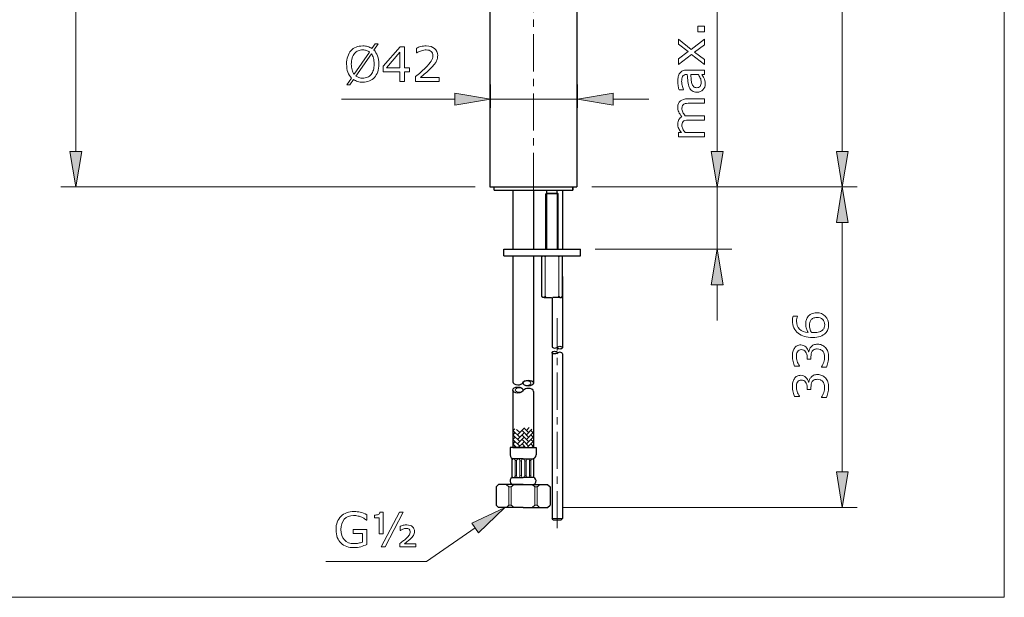
# Model space of a CAD drawing. Extents: x 5 to 63, y 5 to 46.7.
# Drawn here: x 29.8 to 63, y 5 to 24.5 of the extents above; entities that cross this region are included whole.
import ezdxf

# ---------------------------------------------------------------- set-up
doc = ezdxf.new("R2010")
doc.units = 0
doc.header["$MEASUREMENT"] = 0
doc.linetypes.add('CENTER', pattern=[2, 1.25, -0.25, 0.25, -0.25])
for name, color, linetype, lineweight in [('BENDA', 7, 'CONTINUOUS', 30), ('BIDANG', 7, 'CONTINUOUS', 13), ('CENTER', 7, 'CENTER', 13), ('UKUR', 7, 'CONTINUOUS', 13)]:
    doc.layers.add(name, color=color, linetype=linetype, lineweight=lineweight)

msp = doc.modelspace()

# ---------------------------------------------------------------- hatches: boundary and pattern name
at = {"layer": 'UKUR'}
for points in [[(44.46, 22.001), (44.46, 21.601), (45.66, 21.801)], [(49.8, 22.001), (49.8, 21.601), (48.6, 21.801)], [(31.463, 20.042), (31.863, 20.042), (31.663, 18.842)], [(53.107, 20.042), (53.507, 20.042), (53.307, 18.842)], [(57.333, 20.042), (57.733, 20.042), (57.533, 18.842)], [(57.333, 17.642), (57.733, 17.642), (57.533, 18.842)], [(53.107, 15.542), (53.507, 15.542), (53.307, 16.742)], [(57.333, 9.233), (57.733, 9.233), (57.533, 8.033)], [(45.034, 7.505), (45.26, 7.175), (46.136, 8.019)]]:
    msp.add_hatch(color=7, dxfattribs=at).paths.add_polyline_path(points)

# ---------------------------------------------------------------- linework, layer by layer
at = {"layer": 'BENDA', "color": 7}
for p, q in [((45.639, 34.522), (45.639, 18.842)), ((48.579, 34.522), (48.579, 18.842)), ((45.639, 18.842), (47.109, 18.842)), ((45.779, 18.737), (45.779, 18.842)), ((45.779, 18.737), (47.109, 18.737)), ((46.409, 18.737), (46.409, 16.742)), ((47.109, 18.842), (48.579, 18.842)), ((47.109, 18.842), (48.579, 18.842)), ((47.109, 18.737), (48.439, 18.737)), ((47.109, 18.737), (47.109, 16.742)), ((47.529, 18.61), (47.564, 18.63)), ((47.529, 16.742), (47.529, 18.61)), ((47.564, 18.63), (47.564, 18.737)), ((47.914, 18.63), (47.914, 18.737)), ((47.949, 18.61), (47.914, 18.63)), ((47.949, 16.742), (47.949, 18.61)), ((48.088, 18.737), (48.088, 16.742)), ((48.439, 18.737), (48.439, 18.842)), ((48.439, 18.842), (48.439, 18.737)), ((46.113, 16.742), (48.692, 16.742)), ((46.113, 16.518), (46.113, 16.742)), ((47.109, 16.742), (48.138, 16.742)), ((48.692, 16.518), (48.692, 16.742)), ((46.113, 16.518), (48.692, 16.518)), ((46.409, 16.518), (46.409, 14.678)), ((47.109, 16.518), (47.109, 14.678)), ((47.389, 16.483), (47.424, 16.518)), ((47.389, 15.153), (47.389, 16.483)), ((48.089, 16.483), (48.054, 16.518)), ((48.089, 15.153), (48.089, 16.483)), ((48.088, 15.818), (48.088, 13.419)), ((46.409, 15.468), (46.409, 12.27)), ((47.109, 15.468), (47.109, 12.224)), ((47.424, 15.118), (47.389, 15.153)), ((47.478, 15.118), (47.424, 15.118)), ((47.473, 15.118), (47.718, 15.118)), ((47.738, 15.118), (47.738, 13.454)), ((48.006, 15.118), (47.76, 15.118)), ((48.001, 15.118), (48.054, 15.118)), ((48.054, 15.118), (48.089, 15.153)), ((47.893, 13.425), (47.935, 13.45)), ((47.738, 13.254), (47.738, 7.654)), ((47.893, 13.225), (47.935, 13.25)), ((48.088, 13.218), (48.088, 7.654)), ((46.409, 11.991), (46.409, 10.054)), ((46.746, 12.231), (46.775, 12.266)), ((46.746, 11.952), (46.775, 11.988)), ((47.109, 11.946), (47.109, 10.054)), ((46.759, 10.054), (46.322, 10.054)), ((46.322, 10.054), (46.322, 9.806)), ((46.409, 10.054), (47.109, 10.054)), ((46.759, 10.054), (47.197, 10.054)), ((47.197, 10.054), (47.197, 9.806)), ((46.392, 9.04), (46.392, 9.667)), ((46.759, 9.667), (46.392, 9.667)), ((46.759, 9.667), (47.127, 9.667)), ((47.127, 9.04), (47.127, 9.667)), ((46.392, 9.04), (46.759, 9.04)), ((47.127, 9.04), (46.759, 9.04)), ((45.93, 8.806), (45.851, 8.727)), ((45.851, 8.727), (45.851, 8.112)), ((46.759, 8.806), (45.93, 8.806)), ((46.759, 8.806), (46.261, 8.806)), ((46.392, 8.806), (47.127, 8.806)), ((46.759, 8.806), (47.439, 8.806)), ((46.759, 8.806), (47.589, 8.806)), ((46.759, 8.806), (47.257, 8.806)), ((47.589, 8.806), (47.668, 8.727)), ((47.668, 8.727), (47.668, 8.112)), ((45.93, 8.033), (45.851, 8.112)), ((46.759, 8.033), (45.93, 8.033)), ((46.759, 8.033), (47.589, 8.033)), ((46.759, 8.033), (47.557, 8.033)), ((47.589, 8.033), (47.668, 8.112)), ((47.78, 7.608), (47.738, 7.654)), ((48.046, 7.608), (48.088, 7.654)), ((47.78, 7.608), (48.046, 7.608))]:
    msp.add_line(p, q, dxfattribs=at)
for centre, major_axis, ratio in [((47.825, 13.254), (-0.0875, 0), 0.523622), ((48, 13.419), (-0.0875, 0), 0.535433), ((46.934, 12.224), (-0.175, 0), 0.584646), ((46.584, 11.991), (-0.175, 0), 0.584646)]:
    msp.add_ellipse(centre, major_axis=major_axis, ratio=ratio, dxfattribs=at)
for points in [[(47.738, 13.454), (47.738, 13.429), (47.777, 13.409), (47.825, 13.409), (47.852, 13.409), (47.876, 13.415), (47.893, 13.425)], [(48.088, 13.218), (48.088, 13.244), (48.049, 13.265), (48, 13.265), (47.975, 13.265), (47.952, 13.259), (47.935, 13.25)], [(46.409, 12.27), (46.409, 12.213), (46.487, 12.167), (46.584, 12.167), (46.655, 12.167), (46.719, 12.193), (46.746, 12.231)], [(47.109, 11.946), (47.109, 12.002), (47.031, 12.048), (46.934, 12.048), (46.865, 12.048), (46.803, 12.024), (46.775, 11.988)]]:
    msp.add_open_spline(points, degree=3, knots=[0, 0, 0, 0, 1, 1, 1, 2, 2, 2, 2], dxfattribs=at)
for points in [[(46.322, 9.806), (46.322, 9.729), (46.384, 9.667), (46.462, 9.667)], [(47.057, 9.667), (47.134, 9.667), (47.197, 9.729), (47.197, 9.806)], [(46.392, 9.04), (46.327, 9.005), (46.303, 8.925), (46.337, 8.861)], [(47.181, 8.985), (47.169, 9.008), (47.15, 9.028), (47.127, 9.04)], [(47.127, 8.806), (47.191, 8.841), (47.216, 8.921), (47.181, 8.985)], [(46.337, 8.861), (46.35, 8.838), (46.369, 8.819), (46.392, 8.806)]]:
    msp.add_open_spline(points, degree=3, dxfattribs=at)
at = {"layer": 'BIDANG', "color": 7}
for p, q in [((63, 44), (63, 5)), ((47.739, 18.61), (47.529, 18.61)), ((47.564, 16.742), (47.564, 18.63)), ((47.739, 18.63), (47.564, 18.63)), ((47.739, 18.63), (47.914, 18.63)), ((47.739, 18.61), (47.949, 18.61)), ((47.914, 16.742), (47.914, 18.63)), ((47.508, 16.483), (47.473, 16.518)), ((47.508, 16.483), (47.543, 16.518)), ((47.508, 15.153), (47.508, 16.483)), ((47.971, 16.483), (47.936, 16.518)), ((47.971, 16.483), (48.006, 16.518)), ((47.971, 15.153), (47.971, 16.483)), ((47.508, 15.153), (47.473, 15.118)), ((47.508, 15.153), (47.543, 15.118)), ((47.971, 15.153), (47.936, 15.118)), ((47.971, 15.153), (48.006, 15.118)), ((46.409, 10.62), (46.477, 10.688)), ((46.645, 10.554), (46.537, 10.662)), ((46.569, 10.479), (46.759, 10.668)), ((46.759, 10.668), (46.796, 10.705)), ((46.947, 10.554), (46.789, 10.712)), ((46.871, 10.629), (46.965, 10.724)), ((46.871, 10.479), (47.06, 10.667)), ((46.409, 10.469), (46.494, 10.554)), ((46.409, 10.318), (46.494, 10.403)), ((46.645, 10.403), (46.419, 10.629)), ((46.645, 10.252), (46.419, 10.479)), ((46.645, 10.101), (46.419, 10.328)), ((46.569, 10.328), (46.759, 10.518)), ((46.569, 10.177), (46.759, 10.367)), ((46.759, 10.591), (46.72, 10.629)), ((46.759, 10.44), (46.72, 10.479)), ((46.759, 10.289), (46.72, 10.328)), ((46.947, 10.403), (46.759, 10.591)), ((46.759, 10.518), (46.796, 10.554)), ((46.947, 10.252), (46.759, 10.44)), ((46.759, 10.367), (46.796, 10.403)), ((46.871, 10.328), (47.098, 10.554)), ((46.871, 10.177), (47.098, 10.403)), ((47.109, 10.542), (47.022, 10.629)), ((47.109, 10.391), (47.022, 10.479)), ((47.109, 10.241), (47.022, 10.328)), ((46.409, 10.168), (46.494, 10.252)), ((46.542, 10.054), (46.419, 10.177)), ((46.446, 10.054), (46.494, 10.101)), ((46.597, 10.054), (46.759, 10.216)), ((46.759, 10.138), (46.72, 10.177)), ((46.947, 10.101), (46.759, 10.289)), ((46.759, 10.216), (46.796, 10.252)), ((46.844, 10.054), (46.759, 10.138)), ((46.759, 10.065), (46.796, 10.101)), ((46.899, 10.054), (47.098, 10.252)), ((47.109, 10.09), (47.022, 10.177)), ((47.05, 10.054), (47.098, 10.101)), ((46.538, 9.618), (46.497, 9.614)), ((46.497, 9.098), (46.497, 9.608)), ((46.537, 9.098), (46.537, 9.608)), ((46.654, 9.098), (46.654, 9.608)), ((46.701, 9.608), (46.654, 9.608)), ((46.701, 9.098), (46.701, 9.608)), ((46.817, 9.098), (46.817, 9.608)), ((46.817, 9.608), (46.864, 9.608)), ((46.864, 9.098), (46.864, 9.608)), ((46.98, 9.618), (47.022, 9.614)), ((46.981, 9.098), (46.981, 9.608)), ((47.022, 9.098), (47.022, 9.608)), ((46.537, 9.098), (46.497, 9.098)), ((46.701, 9.098), (46.654, 9.098)), ((46.817, 9.098), (46.864, 9.098)), ((46.981, 9.098), (47.022, 9.098)), ((46.281, 8.727), (46.187, 8.806)), ((46.281, 8.727), (46.281, 8.112)), ((46.36, 8.727), (46.281, 8.727)), ((46.36, 8.727), (46.456, 8.806)), ((46.36, 8.727), (46.36, 8.112)), ((47.159, 8.727), (47.063, 8.806)), ((47.159, 8.727), (47.159, 8.112)), ((47.159, 8.727), (47.238, 8.727)), ((47.238, 8.727), (47.331, 8.806)), ((47.238, 8.727), (47.238, 8.112)), ((46.281, 8.112), (46.202, 8.033)), ((46.36, 8.112), (46.281, 8.112)), ((46.36, 8.112), (46.456, 8.033)), ((47.159, 8.112), (47.063, 8.033)), ((47.159, 8.112), (47.238, 8.112)), ((47.238, 8.112), (47.317, 8.033)), ((5, 5), (63, 5))]:
    msp.add_line(p, q, dxfattribs=at)
for points in [[(46.441, 9.667), (46.421, 9.667), (46.403, 9.657), (46.392, 9.64)], [(46.497, 9.608), (46.497, 9.64), (46.473, 9.666), (46.441, 9.667)], [(46.759, 9.667), (46.727, 9.667), (46.701, 9.64), (46.701, 9.608)], [(46.817, 9.608), (46.817, 9.64), (46.791, 9.667), (46.759, 9.667)], [(47.048, 9.658), (47.031, 9.647), (47.021, 9.628), (47.022, 9.608)], [(47.127, 9.64), (47.11, 9.667), (47.074, 9.675), (47.048, 9.658)], [(46.392, 9.066), (46.409, 9.039), (46.444, 9.031), (46.471, 9.049)], [(46.471, 9.049), (46.487, 9.059), (46.497, 9.078), (46.497, 9.098)], [(46.701, 9.098), (46.701, 9.066), (46.727, 9.04), (46.759, 9.04)], [(46.759, 9.04), (46.791, 9.04), (46.817, 9.066), (46.817, 9.098)], [(47.022, 9.098), (47.021, 9.066), (47.046, 9.04), (47.077, 9.04)], [(47.077, 9.04), (47.097, 9.039), (47.116, 9.049), (47.127, 9.066)]]:
    msp.add_open_spline(points, degree=3, dxfattribs=at)
for points in [[(46.654, 9.608), (46.654, 9.64), (46.628, 9.667), (46.596, 9.667), (46.564, 9.667), (46.537, 9.64), (46.537, 9.608)], [(46.981, 9.608), (46.981, 9.64), (46.955, 9.667), (46.923, 9.667), (46.891, 9.667), (46.864, 9.64), (46.864, 9.608)], [(46.537, 9.098), (46.537, 9.066), (46.564, 9.04), (46.596, 9.04), (46.628, 9.04), (46.654, 9.066), (46.654, 9.098)], [(46.864, 9.098), (46.864, 9.066), (46.891, 9.04), (46.923, 9.04), (46.955, 9.04), (46.981, 9.066), (46.981, 9.098)]]:
    msp.add_open_spline(points, degree=3, knots=[0, 0, 0, 0, 1, 1, 1, 2, 2, 2, 2], dxfattribs=at)
at = {"layer": 'CENTER', "color": 7}
for p, q in [((47.109, 16.742), (47.109, 43.216)), ((47.913, 7.328), (47.913, 14.418))]:
    msp.add_line(p, q, dxfattribs=at)
at = {"layer": 'UKUR', "color": 7}
for p, q in [((57.533, 20.042), (57.533, 41.421)), ((31.663, 34.093), (31.663, 20.042)), ((53.307, 20.042), (53.307, 27.426)), ((45.66, 21.506), (45.66, 22.301)), ((48.6, 21.506), (48.6, 22.301)), ((44.46, 22.001), (44.46, 21.601)), ((45.66, 21.801), (44.46, 22.001)), ((48.6, 21.801), (49.8, 22.001)), ((49.8, 22.001), (49.8, 21.601)), ((44.46, 21.801), (40.626, 21.801)), ((44.46, 21.601), (45.66, 21.801)), ((48.6, 21.801), (45.66, 21.801)), ((49.8, 21.601), (48.6, 21.801)), ((49.8, 21.801), (51.001, 21.801)), ((31.463, 20.042), (31.863, 20.042)), ((31.663, 18.842), (31.463, 20.042)), ((31.863, 20.042), (31.663, 18.842)), ((53.107, 20.042), (53.507, 20.042)), ((53.307, 18.842), (53.107, 20.042)), ((53.507, 20.042), (53.307, 18.842)), ((57.333, 20.042), (57.733, 20.042)), ((57.533, 18.842), (57.333, 20.042)), ((57.733, 20.042), (57.533, 18.842)), ((45.139, 18.842), (31.163, 18.842)), ((49.079, 18.842), (53.807, 18.842)), ((49.079, 18.842), (58.033, 18.842)), ((49.359, 18.842), (58.033, 18.842)), ((53.307, 16.742), (53.307, 18.842)), ((57.533, 18.842), (57.333, 17.642)), ((57.733, 17.642), (57.533, 18.842)), ((57.333, 17.642), (57.733, 17.642)), ((57.533, 17.642), (57.533, 9.233)), ((49.191, 16.742), (53.807, 16.742)), ((53.307, 16.742), (53.107, 15.542)), ((53.507, 15.542), (53.307, 16.742)), ((53.107, 15.542), (53.507, 15.542)), ((53.307, 15.542), (53.307, 14.342)), ((57.333, 9.233), (57.733, 9.233)), ((57.533, 8.033), (57.333, 9.233)), ((57.733, 9.233), (57.533, 8.033)), ((46.136, 8.019), (45.034, 7.505)), ((45.26, 7.175), (46.136, 8.019)), ((48.089, 8.033), (58.033, 8.033)), ((41.972, 6.699), (42.586, 7.872)), ((42.716, 7.872), (42.102, 6.699)), ((42.586, 7.872), (42.716, 7.872)), ((48.088, 7.654), (47.738, 7.654)), ((45.147, 7.34), (43.499, 6.208)), ((45.034, 7.505), (45.26, 7.175)), ((42.102, 6.699), (41.972, 6.699)), ((43.499, 6.208), (40.106, 6.208))]:
    msp.add_line(p, q, dxfattribs=at)
for points in [[(52.883, 24.266), (52.883, 24.077), (52.658, 24.077), (52.658, 24.266)], [(52.883, 23.828), (52.883, 23.641), (52.545, 23.393), (52.883, 23.144), (52.883, 22.971), (52.444, 23.313), (52.004, 22.973), (52.004, 23.159), (52.336, 23.407), (52.004, 23.655), (52.004, 23.828), (52.437, 23.483)], [(42.929, 22.731), (42.755, 22.731), (42.755, 22.401), (42.603, 22.401), (42.603, 22.731), (42.043, 22.731), (42.043, 22.912), (42.61, 23.574), (42.755, 23.574), (42.755, 22.856), (42.929, 22.856)], [(42.603, 22.856), (42.603, 23.387), (42.149, 22.856)]]:
    msp.add_lwpolyline(points, close=True, dxfattribs=at)
for centre in [(46.891, 12.224), (46.628, 11.991)]:
    msp.add_ellipse(centre, major_axis=(-0.131, 0), ratio=0.585302, dxfattribs=at)
for points, knots in [([(41.892, 22.987), (41.892, 22.891), (41.879, 22.804), (41.853, 22.728), (41.827, 22.651), (41.791, 22.587), (41.744, 22.536), (41.696, 22.483), (41.639, 22.443), (41.573, 22.417), (41.507, 22.39), (41.432, 22.377), (41.347, 22.377), (41.287, 22.377), (41.23, 22.384), (41.178, 22.399), (41.125, 22.415), (41.078, 22.437), (41.036, 22.466), (41.036, 22.466), (40.911, 22.286), (40.911, 22.286), (40.911, 22.286), (40.807, 22.286), (40.807, 22.286), (40.807, 22.286), (40.969, 22.517), (40.969, 22.517), (40.916, 22.57), (40.875, 22.636), (40.846, 22.715), (40.817, 22.793), (40.803, 22.884), (40.803, 22.987), (40.803, 23.083), (40.816, 23.169), (40.841, 23.245), (40.866, 23.321), (40.903, 23.386), (40.952, 23.44), (40.998, 23.491), (41.055, 23.531), (41.123, 23.558), (41.192, 23.585), (41.266, 23.599), (41.347, 23.599), (41.409, 23.599), (41.466, 23.592), (41.517, 23.577), (41.567, 23.563), (41.614, 23.541), (41.657, 23.512), (41.657, 23.512), (41.769, 23.671), (41.769, 23.671), (41.769, 23.671), (41.873, 23.671), (41.873, 23.671), (41.873, 23.671), (41.725, 23.459), (41.725, 23.459), (41.778, 23.407), (41.819, 23.342), (41.848, 23.264), (41.878, 23.185), (41.892, 23.094), (41.892, 22.987)], [0, 0, 0, 0, 1, 1, 1, 2, 2, 2, 3, 3, 3, 4, 4, 4, 5, 5, 5, 6, 6, 6, 7, 7, 7, 8, 8, 8, 9, 9, 9, 10, 10, 10, 11, 11, 11, 12, 12, 12, 13, 13, 13, 14, 14, 14, 15, 15, 15, 16, 16, 16, 17, 17, 17, 18, 18, 18, 19, 19, 19, 20, 20, 20, 21, 21, 21, 22, 22, 22, 22]), ([(43.926, 22.401), (43.926, 22.401), (43.134, 22.401), (43.134, 22.401), (43.134, 22.401), (43.134, 22.566), (43.134, 22.566), (43.189, 22.614), (43.244, 22.661), (43.3, 22.708), (43.355, 22.756), (43.406, 22.803), (43.454, 22.85), (43.555, 22.947), (43.624, 23.025), (43.661, 23.082), (43.698, 23.14), (43.717, 23.202), (43.717, 23.269), (43.717, 23.33), (43.697, 23.378), (43.657, 23.412), (43.617, 23.447), (43.56, 23.464), (43.489, 23.464), (43.441, 23.464), (43.389, 23.455), (43.334, 23.438), (43.278, 23.421), (43.224, 23.395), (43.171, 23.361), (43.171, 23.361), (43.163, 23.361), (43.163, 23.361), (43.163, 23.361), (43.163, 23.526), (43.163, 23.526), (43.2, 23.544), (43.25, 23.561), (43.312, 23.576), (43.374, 23.591), (43.434, 23.599), (43.492, 23.599), (43.612, 23.599), (43.707, 23.57), (43.774, 23.512), (43.843, 23.454), (43.877, 23.375), (43.877, 23.276), (43.877, 23.231), (43.871, 23.19), (43.86, 23.151), (43.848, 23.112), (43.832, 23.076), (43.81, 23.041), (43.79, 23.009), (43.765, 22.977), (43.738, 22.945), (43.71, 22.914), (43.677, 22.879), (43.638, 22.84), (43.582, 22.785), (43.524, 22.732), (43.464, 22.68), (43.404, 22.628), (43.349, 22.581), (43.297, 22.536), (43.297, 22.536), (43.926, 22.536), (43.926, 22.536), (43.926, 22.536), (43.926, 22.401), (43.926, 22.401)], [0, 0, 0, 0, 1, 1, 1, 2, 2, 2, 3, 3, 3, 4, 4, 4, 5, 5, 5, 6, 6, 6, 7, 7, 7, 8, 8, 8, 9, 9, 9, 10, 10, 10, 11, 11, 11, 12, 12, 12, 13, 13, 13, 14, 14, 14, 15, 15, 15, 16, 16, 16, 17, 17, 17, 18, 18, 18, 19, 19, 19, 20, 20, 20, 21, 21, 21, 22, 22, 22, 23, 23, 23, 24, 24, 24, 24]), ([(41.576, 23.393), (41.546, 23.417), (41.513, 23.435), (41.475, 23.446), (41.437, 23.458), (41.395, 23.464), (41.348, 23.464), (41.291, 23.464), (41.238, 23.454), (41.191, 23.434), (41.143, 23.414), (41.102, 23.383), (41.068, 23.342), (41.034, 23.302), (41.008, 23.253), (40.99, 23.193), (40.972, 23.133), (40.963, 23.064), (40.963, 22.987), (40.963, 22.914), (40.971, 22.848), (40.986, 22.79), (41.002, 22.731), (41.025, 22.682), (41.055, 22.642), (41.055, 22.642), (41.576, 23.393), (41.576, 23.393)], [0, 0, 0, 0, 1, 1, 1, 2, 2, 2, 3, 3, 3, 4, 4, 4, 5, 5, 5, 6, 6, 6, 7, 7, 7, 8, 8, 8, 9, 9, 9, 9]), ([(41.732, 22.987), (41.732, 23.06), (41.724, 23.126), (41.708, 23.186), (41.693, 23.246), (41.67, 23.295), (41.639, 23.334), (41.639, 23.334), (41.117, 22.583), (41.117, 22.583), (41.148, 22.56), (41.183, 22.542), (41.221, 22.53), (41.259, 22.517), (41.302, 22.512), (41.348, 22.512), (41.406, 22.512), (41.459, 22.522), (41.507, 22.543), (41.555, 22.564), (41.595, 22.594), (41.627, 22.634), (41.663, 22.677), (41.689, 22.728), (41.706, 22.787), (41.724, 22.845), (41.732, 22.913), (41.732, 22.987)], [0, 0, 0, 0, 1, 1, 1, 2, 2, 2, 3, 3, 3, 4, 4, 4, 5, 5, 5, 6, 6, 6, 7, 7, 7, 8, 8, 8, 9, 9, 9, 9]), ([(52.883, 22.783), (52.883, 22.783), (52.883, 22.636), (52.883, 22.636), (52.883, 22.636), (52.79, 22.636), (52.79, 22.636), (52.798, 22.623), (52.811, 22.605), (52.827, 22.583), (52.843, 22.561), (52.856, 22.539), (52.865, 22.518), (52.877, 22.493), (52.887, 22.465), (52.896, 22.433), (52.904, 22.401), (52.908, 22.364), (52.908, 22.321), (52.908, 22.242), (52.882, 22.175), (52.829, 22.12), (52.776, 22.065), (52.709, 22.038), (52.628, 22.038), (52.561, 22.038), (52.507, 22.052), (52.466, 22.081), (52.424, 22.109), (52.392, 22.15), (52.369, 22.203), (52.345, 22.256), (52.329, 22.32), (52.32, 22.395), (52.312, 22.47), (52.306, 22.55), (52.301, 22.636), (52.301, 22.636), (52.278, 22.636), (52.278, 22.636), (52.245, 22.636), (52.217, 22.63), (52.194, 22.618), (52.172, 22.606), (52.155, 22.589), (52.142, 22.567), (52.13, 22.546), (52.122, 22.521), (52.117, 22.492), (52.113, 22.463), (52.111, 22.432), (52.111, 22.4), (52.111, 22.361), (52.116, 22.318), (52.127, 22.27), (52.137, 22.223), (52.152, 22.174), (52.172, 22.123), (52.172, 22.123), (52.172, 22.115), (52.172, 22.115), (52.172, 22.115), (52.022, 22.115), (52.022, 22.115), (52.014, 22.144), (52.005, 22.185), (51.996, 22.24), (51.986, 22.294), (51.982, 22.348), (51.982, 22.401), (51.982, 22.463), (51.987, 22.517), (51.997, 22.563), (52.007, 22.608), (52.025, 22.648), (52.05, 22.682), (52.074, 22.715), (52.105, 22.74), (52.143, 22.757), (52.181, 22.774), (52.229, 22.783), (52.286, 22.783), (52.286, 22.783), (52.883, 22.783), (52.883, 22.783)], [0, 0, 0, 0, 1, 1, 1, 2, 2, 2, 3, 3, 3, 4, 4, 4, 5, 5, 5, 6, 6, 6, 7, 7, 7, 8, 8, 8, 9, 9, 9, 10, 10, 10, 11, 11, 11, 12, 12, 12, 13, 13, 13, 14, 14, 14, 15, 15, 15, 16, 16, 16, 17, 17, 17, 18, 18, 18, 19, 19, 19, 20, 20, 20, 21, 21, 21, 22, 22, 22, 23, 23, 23, 24, 24, 24, 25, 25, 25, 26, 26, 26, 27, 27, 27, 28, 28, 28, 28]), ([(52.668, 22.636), (52.668, 22.636), (52.421, 22.636), (52.421, 22.636), (52.424, 22.591), (52.428, 22.538), (52.433, 22.477), (52.438, 22.416), (52.446, 22.368), (52.456, 22.332), (52.468, 22.29), (52.487, 22.256), (52.513, 22.23), (52.538, 22.204), (52.574, 22.191), (52.618, 22.191), (52.669, 22.191), (52.707, 22.206), (52.733, 22.236), (52.759, 22.267), (52.771, 22.313), (52.771, 22.375), (52.771, 22.427), (52.761, 22.474), (52.741, 22.517), (52.721, 22.56), (52.696, 22.599), (52.668, 22.636)], [0, 0, 0, 0, 1, 1, 1, 2, 2, 2, 3, 3, 3, 4, 4, 4, 5, 5, 5, 6, 6, 6, 7, 7, 7, 8, 8, 8, 9, 9, 9, 9]), ([(52.883, 21.814), (52.883, 21.814), (52.883, 21.667), (52.883, 21.667), (52.883, 21.667), (52.382, 21.667), (52.382, 21.667), (52.344, 21.667), (52.308, 21.665), (52.272, 21.661), (52.237, 21.658), (52.209, 21.651), (52.188, 21.64), (52.165, 21.628), (52.148, 21.61), (52.137, 21.588), (52.125, 21.565), (52.119, 21.533), (52.119, 21.49), (52.119, 21.448), (52.13, 21.407), (52.15, 21.365), (52.171, 21.324), (52.198, 21.282), (52.23, 21.241), (52.242, 21.242), (52.256, 21.243), (52.272, 21.245), (52.288, 21.246), (52.304, 21.246), (52.32, 21.246), (52.32, 21.246), (52.883, 21.246), (52.883, 21.246), (52.883, 21.246), (52.883, 21.099), (52.883, 21.099), (52.883, 21.099), (52.382, 21.099), (52.382, 21.099), (52.343, 21.099), (52.306, 21.097), (52.271, 21.094), (52.236, 21.09), (52.208, 21.083), (52.187, 21.072), (52.165, 21.06), (52.148, 21.042), (52.136, 21.02), (52.125, 20.998), (52.119, 20.965), (52.119, 20.922), (52.119, 20.882), (52.129, 20.841), (52.149, 20.8), (52.169, 20.76), (52.195, 20.719), (52.226, 20.678), (52.226, 20.678), (52.883, 20.678), (52.883, 20.678), (52.883, 20.678), (52.883, 20.531), (52.883, 20.531), (52.883, 20.531), (52.004, 20.531), (52.004, 20.531), (52.004, 20.531), (52.004, 20.678), (52.004, 20.678), (52.004, 20.678), (52.101, 20.678), (52.101, 20.678), (52.063, 20.725), (52.033, 20.771), (52.011, 20.817), (51.99, 20.862), (51.979, 20.911), (51.979, 20.964), (51.979, 21.023), (51.992, 21.074), (52.017, 21.116), (52.042, 21.158), (52.077, 21.189), (52.122, 21.209), (52.071, 21.269), (52.035, 21.324), (52.012, 21.373), (51.99, 21.423), (51.979, 21.475), (51.979, 21.532), (51.979, 21.628), (52.008, 21.699), (52.067, 21.745), (52.125, 21.791), (52.207, 21.814), (52.312, 21.814), (52.312, 21.814), (52.883, 21.814), (52.883, 21.814)], [0, 0, 0, 0, 1, 1, 1, 2, 2, 2, 3, 3, 3, 4, 4, 4, 5, 5, 5, 6, 6, 6, 7, 7, 7, 8, 8, 8, 9, 9, 9, 10, 10, 10, 11, 11, 11, 12, 12, 12, 13, 13, 13, 14, 14, 14, 15, 15, 15, 16, 16, 16, 17, 17, 17, 18, 18, 18, 19, 19, 19, 20, 20, 20, 21, 21, 21, 22, 22, 22, 23, 23, 23, 24, 24, 24, 25, 25, 25, 26, 26, 26, 27, 27, 27, 28, 28, 28, 29, 29, 29, 30, 30, 30, 31, 31, 31, 32, 32, 32, 33, 33, 33, 33]), ([(56.666, 14.598), (56.785, 14.598), (56.883, 14.559), (56.958, 14.48), (57.033, 14.402), (57.071, 14.305), (57.071, 14.191), (57.071, 14.134), (57.062, 14.081), (57.044, 14.034), (57.026, 13.986), (56.999, 13.944), (56.964, 13.908), (56.921, 13.863), (56.863, 13.828), (56.791, 13.803), (56.719, 13.779), (56.633, 13.767), (56.531, 13.767), (56.427, 13.767), (56.335, 13.778), (56.255, 13.8), (56.174, 13.823), (56.103, 13.859), (56.04, 13.908), (55.981, 13.954), (55.935, 14.013), (55.901, 14.086), (55.868, 14.159), (55.851, 14.244), (55.851, 14.342), (55.851, 14.373), (55.853, 14.399), (55.855, 14.419), (55.858, 14.441), (55.863, 14.462), (55.869, 14.484), (55.869, 14.484), (56.019, 14.484), (56.019, 14.484), (56.019, 14.484), (56.019, 14.476), (56.019, 14.476), (56.011, 14.461), (56.004, 14.439), (55.997, 14.409), (55.99, 14.379), (55.986, 14.349), (55.986, 14.318), (55.986, 14.205), (56.022, 14.115), (56.092, 14.048), (56.163, 13.981), (56.259, 13.942), (56.38, 13.931), (56.353, 13.975), (56.332, 14.018), (56.319, 14.061), (56.305, 14.104), (56.298, 14.153), (56.298, 14.21), (56.298, 14.26), (56.302, 14.303), (56.311, 14.342), (56.321, 14.379), (56.339, 14.419), (56.367, 14.459), (56.399, 14.505), (56.439, 14.539), (56.488, 14.563), (56.537, 14.586), (56.596, 14.598), (56.666, 14.598)], [0, 0, 0, 0, 1, 1, 1, 2, 2, 2, 3, 3, 3, 4, 4, 4, 5, 5, 5, 6, 6, 6, 7, 7, 7, 8, 8, 8, 9, 9, 9, 10, 10, 10, 11, 11, 11, 12, 12, 12, 13, 13, 13, 14, 14, 14, 15, 15, 15, 16, 16, 16, 17, 17, 17, 18, 18, 18, 19, 19, 19, 20, 20, 20, 21, 21, 21, 22, 22, 22, 23, 23, 23, 24, 24, 24, 24]), ([(56.672, 14.438), (56.624, 14.438), (56.583, 14.431), (56.551, 14.416), (56.519, 14.402), (56.492, 14.378), (56.468, 14.345), (56.451, 14.321), (56.44, 14.294), (56.435, 14.265), (56.43, 14.235), (56.427, 14.204), (56.427, 14.173), (56.427, 14.128), (56.432, 14.087), (56.443, 14.048), (56.453, 14.01), (56.47, 13.97), (56.492, 13.93), (56.503, 13.929), (56.514, 13.928), (56.525, 13.927), (56.536, 13.927), (56.549, 13.927), (56.565, 13.927), (56.648, 13.927), (56.713, 13.935), (56.761, 13.952), (56.809, 13.97), (56.847, 13.993), (56.874, 14.023), (56.897, 14.047), (56.914, 14.073), (56.925, 14.101), (56.936, 14.129), (56.941, 14.16), (56.941, 14.193), (56.941, 14.269), (56.918, 14.329), (56.872, 14.373), (56.825, 14.416), (56.759, 14.438), (56.672, 14.438)], [0, 0, 0, 0, 1, 1, 1, 2, 2, 2, 3, 3, 3, 4, 4, 4, 5, 5, 5, 6, 6, 6, 7, 7, 7, 8, 8, 8, 9, 9, 9, 10, 10, 10, 11, 11, 11, 12, 12, 12, 13, 13, 13, 14, 14, 14, 14]), ([(56.481, 13.451), (56.504, 13.477), (56.532, 13.498), (56.566, 13.514), (56.601, 13.53), (56.645, 13.538), (56.699, 13.538), (56.752, 13.538), (56.801, 13.529), (56.846, 13.509), (56.891, 13.49), (56.93, 13.462), (56.963, 13.427), (56.999, 13.388), (57.027, 13.341), (57.044, 13.288), (57.062, 13.235), (57.071, 13.176), (57.071, 13.113), (57.071, 13.048), (57.063, 12.984), (57.048, 12.92), (57.032, 12.857), (57.015, 12.806), (56.997, 12.765), (56.997, 12.765), (56.832, 12.765), (56.832, 12.765), (56.832, 12.765), (56.832, 12.777), (56.832, 12.777), (56.862, 12.822), (56.887, 12.874), (56.906, 12.935), (56.926, 12.995), (56.936, 13.054), (56.936, 13.11), (56.936, 13.143), (56.93, 13.179), (56.919, 13.216), (56.908, 13.253), (56.892, 13.283), (56.87, 13.307), (56.847, 13.331), (56.821, 13.349), (56.793, 13.36), (56.765, 13.372), (56.73, 13.378), (56.687, 13.378), (56.645, 13.378), (56.61, 13.371), (56.582, 13.358), (56.554, 13.345), (56.533, 13.326), (56.517, 13.303), (56.501, 13.279), (56.489, 13.25), (56.483, 13.216), (56.477, 13.183), (56.474, 13.146), (56.474, 13.108), (56.474, 13.108), (56.474, 13.037), (56.474, 13.037), (56.474, 13.037), (56.345, 13.037), (56.345, 13.037), (56.345, 13.037), (56.345, 13.092), (56.345, 13.092), (56.345, 13.171), (56.328, 13.235), (56.294, 13.283), (56.261, 13.33), (56.212, 13.354), (56.147, 13.354), (56.119, 13.354), (56.094, 13.347), (56.073, 13.336), (56.051, 13.323), (56.034, 13.307), (56.02, 13.285), (56.006, 13.263), (55.997, 13.238), (55.991, 13.213), (55.986, 13.187), (55.983, 13.158), (55.983, 13.125), (55.983, 13.076), (55.992, 13.022), (56.01, 12.966), (56.029, 12.91), (56.054, 12.857), (56.087, 12.807), (56.087, 12.807), (56.087, 12.8), (56.087, 12.8), (56.087, 12.8), (55.923, 12.8), (55.923, 12.8), (55.904, 12.837), (55.887, 12.886), (55.872, 12.949), (55.856, 13.011), (55.848, 13.071), (55.848, 13.129), (55.848, 13.186), (55.854, 13.237), (55.864, 13.28), (55.875, 13.324), (55.892, 13.363), (55.915, 13.398), (55.94, 13.436), (55.97, 13.465), (56.006, 13.484), (56.042, 13.504), (56.083, 13.513), (56.131, 13.513), (56.196, 13.513), (56.253, 13.491), (56.302, 13.444), (56.35, 13.399), (56.381, 13.345), (56.394, 13.282), (56.394, 13.282), (56.404, 13.282), (56.404, 13.282), (56.409, 13.307), (56.418, 13.336), (56.431, 13.369), (56.444, 13.401), (56.461, 13.429), (56.481, 13.451)], [0, 0, 0, 0, 1, 1, 1, 2, 2, 2, 3, 3, 3, 4, 4, 4, 5, 5, 5, 6, 6, 6, 7, 7, 7, 8, 8, 8, 9, 9, 9, 10, 10, 10, 11, 11, 11, 12, 12, 12, 13, 13, 13, 14, 14, 14, 15, 15, 15, 16, 16, 16, 17, 17, 17, 18, 18, 18, 19, 19, 19, 20, 20, 20, 21, 21, 21, 22, 22, 22, 23, 23, 23, 24, 24, 24, 25, 25, 25, 26, 26, 26, 27, 27, 27, 28, 28, 28, 29, 29, 29, 30, 30, 30, 31, 31, 31, 32, 32, 32, 33, 33, 33, 34, 34, 34, 35, 35, 35, 36, 36, 36, 37, 37, 37, 38, 38, 38, 39, 39, 39, 40, 40, 40, 41, 41, 41, 42, 42, 42, 43, 43, 43, 44, 44, 44, 44]), ([(56.481, 12.426), (56.504, 12.452), (56.532, 12.472), (56.566, 12.488), (56.601, 12.505), (56.645, 12.513), (56.699, 12.513), (56.752, 12.513), (56.801, 12.503), (56.846, 12.484), (56.891, 12.464), (56.93, 12.437), (56.963, 12.402), (56.999, 12.362), (57.027, 12.316), (57.044, 12.263), (57.062, 12.209), (57.071, 12.151), (57.071, 12.087), (57.071, 12.022), (57.063, 11.958), (57.048, 11.895), (57.032, 11.832), (57.015, 11.781), (56.997, 11.74), (56.997, 11.74), (56.832, 11.74), (56.832, 11.74), (56.832, 11.74), (56.832, 11.752), (56.832, 11.752), (56.862, 11.796), (56.887, 11.849), (56.906, 11.909), (56.926, 11.97), (56.936, 12.029), (56.936, 12.085), (56.936, 12.118), (56.93, 12.153), (56.919, 12.19), (56.908, 12.228), (56.892, 12.258), (56.87, 12.281), (56.847, 12.306), (56.821, 12.323), (56.793, 12.335), (56.765, 12.347), (56.73, 12.353), (56.687, 12.353), (56.645, 12.353), (56.61, 12.346), (56.582, 12.333), (56.554, 12.319), (56.533, 12.301), (56.517, 12.277), (56.501, 12.254), (56.489, 12.225), (56.483, 12.191), (56.477, 12.157), (56.474, 12.121), (56.474, 12.082), (56.474, 12.082), (56.474, 12.011), (56.474, 12.011), (56.474, 12.011), (56.345, 12.011), (56.345, 12.011), (56.345, 12.011), (56.345, 12.066), (56.345, 12.066), (56.345, 12.146), (56.328, 12.21), (56.294, 12.257), (56.261, 12.305), (56.212, 12.328), (56.147, 12.328), (56.119, 12.328), (56.094, 12.322), (56.073, 12.31), (56.051, 12.298), (56.034, 12.281), (56.02, 12.26), (56.006, 12.237), (55.997, 12.213), (55.991, 12.187), (55.986, 12.162), (55.983, 12.133), (55.983, 12.1), (55.983, 12.05), (55.992, 11.997), (56.01, 11.941), (56.029, 11.885), (56.054, 11.832), (56.087, 11.782), (56.087, 11.782), (56.087, 11.774), (56.087, 11.774), (56.087, 11.774), (55.923, 11.774), (55.923, 11.774), (55.904, 11.812), (55.887, 11.861), (55.872, 11.923), (55.856, 11.986), (55.848, 12.046), (55.848, 12.104), (55.848, 12.161), (55.854, 12.212), (55.864, 12.255), (55.875, 12.299), (55.892, 12.338), (55.915, 12.373), (55.94, 12.411), (55.97, 12.44), (56.006, 12.459), (56.042, 12.478), (56.083, 12.488), (56.131, 12.488), (56.196, 12.488), (56.253, 12.465), (56.302, 12.419), (56.35, 12.373), (56.381, 12.319), (56.394, 12.257), (56.394, 12.257), (56.404, 12.257), (56.404, 12.257), (56.409, 12.282), (56.418, 12.311), (56.431, 12.343), (56.444, 12.376), (56.461, 12.404), (56.481, 12.426)], [0, 0, 0, 0, 1, 1, 1, 2, 2, 2, 3, 3, 3, 4, 4, 4, 5, 5, 5, 6, 6, 6, 7, 7, 7, 8, 8, 8, 9, 9, 9, 10, 10, 10, 11, 11, 11, 12, 12, 12, 13, 13, 13, 14, 14, 14, 15, 15, 15, 16, 16, 16, 17, 17, 17, 18, 18, 18, 19, 19, 19, 20, 20, 20, 21, 21, 21, 22, 22, 22, 23, 23, 23, 24, 24, 24, 25, 25, 25, 26, 26, 26, 27, 27, 27, 28, 28, 28, 29, 29, 29, 30, 30, 30, 31, 31, 31, 32, 32, 32, 33, 33, 33, 34, 34, 34, 35, 35, 35, 36, 36, 36, 37, 37, 37, 38, 38, 38, 39, 39, 39, 40, 40, 40, 41, 41, 41, 42, 42, 42, 43, 43, 43, 44, 44, 44, 44]), ([(40.615, 6.826), (40.561, 6.877), (40.519, 6.94), (40.49, 7.017), (40.461, 7.093), (40.446, 7.183), (40.446, 7.286), (40.446, 7.473), (40.501, 7.621), (40.61, 7.73), (40.719, 7.838), (40.869, 7.893), (41.06, 7.893), (41.127, 7.893), (41.195, 7.885), (41.264, 7.869)], [4, 4, 4, 4, 5, 5, 5, 6, 6, 6, 7, 7, 7, 8, 8, 8, 9, 9, 9, 9]), ([(41.313, 7.702), (41.277, 7.718), (41.236, 7.731), (41.19, 7.742), (41.144, 7.752), (41.092, 7.758), (41.034, 7.758), (40.903, 7.758), (40.799, 7.716), (40.723, 7.631)], [14, 14, 14, 14, 15, 15, 15, 16, 16, 16, 17, 17, 17, 17]), ([(40.723, 7.631), (40.647, 7.547), (40.608, 7.433), (40.608, 7.289), (40.608, 7.138), (40.648, 7.02), (40.728, 6.936)], [17, 17, 17, 17, 18, 18, 18, 19, 19, 19, 19]), ([(42.913, 7.296), (42.89, 7.315), (42.858, 7.325), (42.818, 7.325), (42.781, 7.325), (42.744, 7.317), (42.706, 7.302), (42.669, 7.286), (42.639, 7.27), (42.618, 7.253)], [7, 7, 7, 7, 8, 8, 8, 9, 9, 9, 10, 10, 10, 10]), ([(42.716, 7.429), (42.756, 7.438), (42.796, 7.442), (42.837, 7.442), (42.919, 7.442), (42.983, 7.421), (43.027, 7.38)], [13, 13, 13, 13, 14, 14, 14, 15, 15, 15, 15]), ([(43.027, 7.38), (43.072, 7.338), (43.094, 7.286), (43.094, 7.222), (43.094, 7.173), (43.083, 7.129), (43.061, 7.09)], [15, 15, 15, 15, 16, 16, 16, 17, 17, 17, 17]), ([(42.811, 6.98), (42.868, 7.035), (42.906, 7.076), (42.922, 7.104), (42.939, 7.133), (42.948, 7.169), (42.948, 7.212), (42.948, 7.248), (42.936, 7.276), (42.913, 7.296)], [4, 4, 4, 4, 5, 5, 5, 6, 6, 6, 7, 7, 7, 7]), ([(40.728, 6.936), (40.808, 6.852), (40.916, 6.81), (41.053, 6.81), (41.104, 6.81), (41.154, 6.814), (41.204, 6.824)], [19, 19, 19, 19, 20, 20, 20, 21, 21, 21, 21]), ([(41.49, 6.784), (41.426, 6.755), (41.356, 6.729), (41.281, 6.707), (41.205, 6.686), (41.131, 6.675), (41.061, 6.675), (40.969, 6.675), (40.885, 6.687), (40.81, 6.712)], [0, 0, 0, 0, 1, 1, 1, 2, 2, 2, 3, 3, 3, 3])]:
    msp.add_open_spline(points, degree=3, knots=knots, dxfattribs=at)
for points in [[(41.264, 7.869), (41.334, 7.853), (41.409, 7.826), (41.489, 7.787)], [(41.404, 7.651), (41.373, 7.671), (41.343, 7.688), (41.313, 7.702)], [(41.475, 7.602), (41.459, 7.614), (41.435, 7.631), (41.404, 7.651)], [(41.489, 7.787), (41.489, 7.787), (41.489, 7.602), (41.489, 7.602)], [(41.74, 7.773), (41.794, 7.773), (41.837, 7.779), (41.87, 7.79)], [(41.74, 7.68), (41.74, 7.68), (41.74, 7.773), (41.74, 7.773)], [(41.904, 7.68), (41.904, 7.68), (41.74, 7.68), (41.74, 7.68)], [(41.87, 7.79), (41.903, 7.801), (41.922, 7.83), (41.927, 7.875)], [(41.904, 7.144), (41.904, 7.144), (41.904, 7.68), (41.904, 7.68)], [(41.927, 7.875), (41.927, 7.875), (42.035, 7.875), (42.035, 7.875)], [(42.035, 7.875), (42.035, 7.875), (42.035, 7.144), (42.035, 7.144)], [(41.489, 7.602), (41.489, 7.602), (41.475, 7.602), (41.475, 7.602)], [(42.606, 7.394), (42.64, 7.408), (42.677, 7.42), (42.716, 7.429)], [(42.606, 7.253), (42.606, 7.253), (42.606, 7.394), (42.606, 7.394)], [(41.022, 7.149), (41.022, 7.149), (41.022, 7.288), (41.022, 7.288)], [(41.022, 7.288), (41.022, 7.288), (41.49, 7.288), (41.49, 7.288)], [(41.336, 7.149), (41.336, 7.149), (41.022, 7.149), (41.022, 7.149)], [(41.336, 6.863), (41.336, 6.863), (41.336, 7.149), (41.336, 7.149)], [(41.49, 7.288), (41.49, 7.288), (41.49, 6.784), (41.49, 6.784)], [(42.035, 7.144), (42.035, 7.144), (41.904, 7.144), (41.904, 7.144)], [(42.618, 7.253), (42.618, 7.253), (42.606, 7.253), (42.606, 7.253)], [(42.728, 6.911), (42.763, 6.938), (42.791, 6.961), (42.811, 6.98)], [(43.061, 7.09), (43.04, 7.051), (43.001, 7.007), (42.946, 6.958)], [(40.81, 6.712), (40.733, 6.738), (40.669, 6.775), (40.615, 6.826)], [(41.204, 6.824), (41.254, 6.834), (41.298, 6.847), (41.336, 6.863)], [(42.603, 6.815), (42.651, 6.852), (42.692, 6.883), (42.728, 6.911)], [(42.603, 6.699), (42.603, 6.699), (42.603, 6.815), (42.603, 6.815)], [(43.145, 6.699), (43.145, 6.699), (42.603, 6.699), (42.603, 6.699)], [(42.851, 6.882), (42.815, 6.854), (42.782, 6.83), (42.753, 6.808)], [(42.753, 6.808), (42.753, 6.808), (43.145, 6.808), (43.145, 6.808)], [(42.946, 6.958), (42.92, 6.935), (42.889, 6.91), (42.851, 6.882)], [(43.145, 6.808), (43.145, 6.808), (43.145, 6.699), (43.145, 6.699)]]:
    msp.add_open_spline(points, degree=3, dxfattribs=at)

doc.saveas('drawing.dxf')
